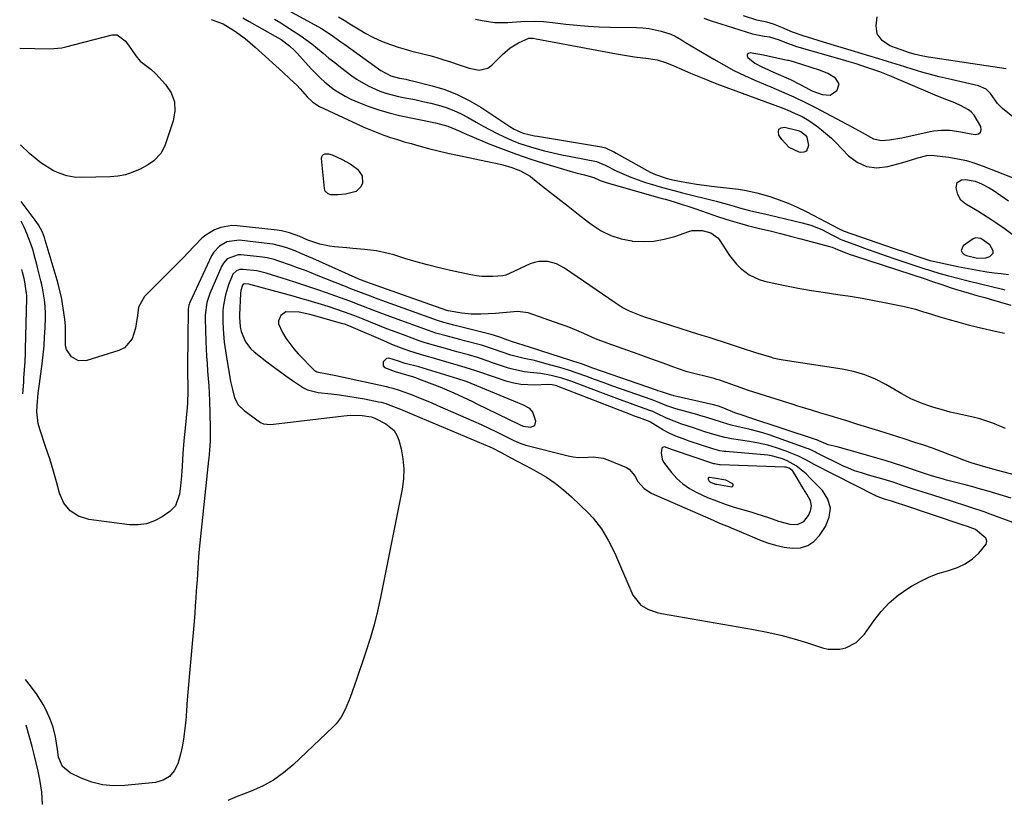
# Model space of a CAD drawing. Units: inches. Extents: x 1851991 to 1857398, y 421213 to 426499.
# Drawn here: x 1852005 to 1852355, y 424708 to 424986 of the extents above; entities that cross this region are included whole.
import ezdxf

# ---------------------------------------------------------------- set-up
doc = ezdxf.new("R2010")
doc.units = ezdxf.units.IN
doc.header["$MEASUREMENT"] = 0
doc.layers.add('1', color=7, linetype='Continuous')
doc.layers.add('7', color=7, linetype='Continuous')

msp = doc.modelspace()

# ---------------------------------------------------------------- linework, layer by layer
at = {"layer": '1', "color": 18}
for points in [[(1852094.8, 424992.23, 1658), (1852109.95, 424984, 1658), (1852112.76, 424982.37, 1658), (1852116.81, 424979.65, 1658), (1852119.47, 424977.77, 1658), (1852120.79, 424976.83, 1658), (1852133.62, 424967.62, 1658), (1852137.18, 424965.7, 1658), (1852140.24, 424964.93, 1658), (1852142.55, 424964.48, 1658), (1852143.7, 424964.22, 1658), (1852144.85, 424963.95, 1658), (1852151.86, 424962.18, 1658), (1852156.4, 424960.79, 1658), (1852160.82, 424959.1, 1658), (1852165.04, 424956.96, 1658), (1852169.13, 424954.53, 1658), (1852178.76, 424948.12, 1658), (1852179.5, 424947.65, 1658), (1852181.01, 424946.75, 1658), (1852184.21, 424945.33, 1658), (1852188.3, 424944.38, 1658), (1852189.3, 424944.2, 1658), (1852212.09, 424940.45, 1658), (1852213.47, 424940.12, 1658), (1852216.7, 424938.59, 1658), (1852217.33, 424938.25, 1658), (1852229.42, 424931.49, 1658), (1852231.24, 424930.58, 1658), (1852235.1, 424929.27, 1658), (1852236.81, 424928.87, 1658), (1852240.45, 424928.15, 1658), (1852243.13, 424927.65, 1658), (1852245.82, 424927.2, 1658), (1852248.52, 424926.81, 1658), (1852251.22, 424926.46, 1658), (1852260.78, 424925.36, 1658), (1852262.96, 424925.04, 1658), (1852267.25, 424924.14, 1658), (1852271.88, 424922.77, 1658), (1852275.21, 424921.65, 1658), (1852278.48, 424920.4, 1658), (1852281.69, 424918.98, 1658), (1852284.84, 424917.44, 1658), (1852296.56, 424911.31, 1658), (1852297.28, 424910.95, 1658), (1852297.65, 424910.78, 1658), (1852297.84, 424910.71, 1658), (1852298.03, 424910.64, 1658), (1852316.16, 424904.37, 1658), (1852320.18, 424902.99, 1658), (1852324.22, 424901.63, 1658), (1852328.83, 424900.11, 1658), (1852329.99, 424899.83, 1658), (1852336.05, 424898.48, 1658), (1852338.63, 424897.93, 1658), (1852341.21, 424897.41, 1658), (1852343.81, 424896.94, 1658), (1852346.41, 424896.49, 1658), (1852349.05, 424896.08, 1658), (1852351.62, 424895.71, 1658), (1852354.2, 424895.38, 1658), (1852356.79, 424895.07, 1658)], [(1852095.81, 424985.84, 1660), (1852098.05, 424984.5, 1660), (1852100.26, 424983.13, 1660), (1852102.63, 424981.64, 1660), (1852104.83, 424980.18, 1660), (1852106.98, 424978.67, 1660), (1852109.06, 424977.07, 1660), (1852111.1, 424975.4, 1660), (1852113.11, 424973.71, 1660), (1852115.15, 424972.04, 1660), (1852117.22, 424970.4, 1660), (1852119.3, 424968.79, 1660), (1852123.3, 424965.76, 1660), (1852125.17, 424964.44, 1660), (1852129.1, 424962.12, 1660), (1852133.29, 424960.27, 1660), (1852135.44, 424959.52, 1660), (1852139.88, 424958.41, 1660), (1852142.92, 424957.82, 1660), (1852145.75, 424957.25, 1660), (1852148.56, 424956.63, 1660), (1852151.37, 424955.96, 1660), (1852154.16, 424955.24, 1660), (1852156.91, 424954.39, 1660), (1852159.59, 424953.39, 1660), (1852162.19, 424952.19, 1660), (1852164.73, 424950.84, 1660), (1852167.53, 424949.21, 1660), (1852169.98, 424947.83, 1660), (1852172.45, 424946.49, 1660), (1852174.95, 424945.21, 1660), (1852177.47, 424943.97, 1660), (1852180.04, 424942.83, 1660), (1852182.63, 424941.78, 1660), (1852185.29, 424940.88, 1660), (1852187.98, 424940.08, 1660), (1852191.81, 424939.07, 1660), (1852194.91, 424938.31, 1660), (1852198.03, 424937.62, 1660), (1852201.16, 424936.97, 1660), (1852210.26, 424935.19, 1660), (1852213.41, 424933.94, 1660), (1852217.54, 424931.86, 1660), (1852220.01, 424930.7, 1660), (1852222.52, 424929.63, 1660), (1852225.07, 424928.68, 1660), (1852227.67, 424927.83, 1660), (1852230.23, 424927.05, 1660), (1852232.88, 424926.28, 1660), (1852235.54, 424925.53, 1660), (1852238.21, 424924.81, 1660), (1852240.88, 424924.12, 1660), (1852252.84, 424921.12, 1660), (1852254.13, 424920.78, 1660), (1852256.71, 424920.08, 1660), (1852259.19, 424919.36, 1660), (1852261.95, 424918.56, 1660), (1852264.74, 424917.84, 1660), (1852271.59, 424916.31, 1660), (1852274.54, 424915.62, 1660), (1852277.49, 424914.92, 1660), (1852280.43, 424914.17, 1660), (1852283.37, 424913.41, 1660), (1852286.47, 424912.57, 1660), (1852290.46, 424911.09, 1660), (1852294.22, 424909.07, 1660), (1852295.84, 424908.18, 1660), (1852296.95, 424907.66, 1660), (1852297.52, 424907.43, 1660), (1852303.13, 424905.33, 1660), (1852306.51, 424904.08, 1660), (1852309.91, 424902.86, 1660), (1852313.32, 424901.68, 1660), (1852316.74, 424900.53, 1660), (1852327.33, 424897.02, 1660), (1852328, 424896.8, 1660), (1852329.34, 424896.38, 1660), (1852332.04, 424895.58, 1660), (1852335.06, 424894.77, 1660), (1852338.77, 424893.8, 1660), (1852342.48, 424892.86, 1660), (1852354.6, 424889.83, 1660), (1852355.51, 424889.61, 1660)], [(1852118.62, 424986.74, 1656), (1852120.58, 424985.49, 1656), (1852121.56, 424984.87, 1656), (1852122.05, 424984.56, 1656), (1852126.12, 424982.03, 1656), (1852128.29, 424980.77, 1656), (1852130.5, 424979.58, 1656), (1852132.77, 424978.52, 1656), (1852135.09, 424977.54, 1656), (1852137.44, 424976.67, 1656), (1852139.82, 424975.86, 1656), (1852142.23, 424975.15, 1656), (1852144.66, 424974.51, 1656), (1852148.61, 424973.54, 1656), (1852151.09, 424972.9, 1656), (1852153.55, 424972.21, 1656), (1852156, 424971.44, 1656), (1852158.42, 424970.63, 1656), (1852161.5, 424969.57, 1656), (1852165.05, 424968.43, 1656), (1852168.54, 424967.69, 1656), (1852171.65, 424968.49, 1656), (1852173.05, 424969.49, 1656), (1852176.89, 424973.33, 1656), (1852179.55, 424975.61, 1656), (1852182.53, 424977.45, 1656), (1852186.22, 424979.04, 1656), (1852187.8, 424979.06, 1656), (1852188.85, 424978.91, 1656), (1852217.36, 424973.51, 1656), (1852219.5, 424973.13, 1656), (1852223.8, 424972.49, 1656), (1852228.73, 424971.92, 1656), (1852231.81, 424971.43, 1656), (1852234.77, 424970.5, 1656), (1852237.59, 424969.32, 1656), (1852239.64, 424968.46, 1656), (1852243.74, 424966.71, 1656), (1852247.82, 424964.96, 1656), (1852251.95, 424963.3, 1656), (1852254.03, 424962.51, 1656), (1852275.95, 424954.4, 1656), (1852278.06, 424953.58, 1656)], [(1852167.34, 424985.9, 1654), (1852169.6, 424985.36, 1654), (1852174.13, 424984.65, 1654), (1852178.72, 424984.64, 1654), (1852183.39, 424984.99, 1654), (1852188.2, 424985.1, 1654), (1852191.4, 424984.97, 1654), (1852194.6, 424984.67, 1654), (1852199.34, 424984.08, 1654), (1852203.31, 424983.66, 1654), (1852207.29, 424983.33, 1654), (1852211.28, 424983.13, 1654), (1852215.27, 424983.03, 1654), (1852224.54, 424982.94, 1654), (1852226.77, 424982.82, 1654), (1852228.97, 424982.58, 1654), (1852233.3, 424981.57, 1654), (1852236.75, 424980.47, 1654), (1852238.28, 424979.77, 1654), (1852240.46, 424978.47, 1654), (1852241.92, 424977.6, 1654), (1852251.97, 424971.61, 1654), (1852255.54, 424969.57, 1654), (1852259.16, 424967.64, 1654), (1852262.86, 424965.86, 1654), (1852266.6, 424964.18, 1654), (1852270.47, 424962.54, 1654), (1852272.32, 424961.75, 1654), (1852276.02, 424960.15, 1654), (1852280.41, 424958.21, 1654), (1852284.85, 424956.1, 1654), (1852288.13, 424954.42, 1654), (1852299.26, 424948.54, 1654), (1852301.08, 424947.56, 1654), (1852304.7, 424945.55, 1654), (1852308.82, 424943.31, 1654), (1852311.56, 424942.73, 1654), (1852314.45, 424942.94, 1654), (1852318.8, 424943.71, 1654), (1852328.94, 424945.88, 1654), (1852330.25, 424946.12, 1654), (1852332.9, 424946.4, 1654), (1852335.91, 424946.4, 1654), (1852339.83, 424945.75, 1654), (1852342.77, 424945.18, 1654), (1852344.91, 424944.82, 1654), (1852346.06, 424945.1, 1654), (1852346.84, 424945.64, 1654), (1852347.06, 424946.55, 1654), (1852346.91, 424947.72, 1654), (1852344.52, 424951.73, 1654), (1852343.49, 424952.96, 1654), (1852342.51, 424953.67, 1654), (1852339.94, 424955.06, 1654), (1852337.68, 424956.1, 1654), (1852333.95, 424957.53, 1654), (1852330.7, 424958.83, 1654), (1852329.08, 424959.51, 1654), (1852314.58, 424965.74, 1654), (1852311.05, 424967.13, 1654), (1852307.44, 424968.36, 1654), (1852305.03, 424969.15, 1654), (1852302.6, 424969.92, 1654), (1852300.17, 424970.66, 1654), (1852297.74, 424971.38, 1654), (1852281.51, 424976.05, 1654), (1852277.37, 424977.58, 1654), (1852275.33, 424978.43, 1654), (1852271.95, 424979.4, 1654)], [(1852271.95, 424979.4, 1654), (1852269.92, 424979.7, 1654), (1852266.89, 424980.25, 1654), (1852265.9, 424980.53, 1654), (1852254.58, 424984.08, 1654), (1852251.58, 424985.06, 1654), (1852248.6, 424986.08, 1654)], [(1852361.92, 424948.15, 1656), (1852354.67, 424954.11, 1656), (1852352.86, 424955.86, 1656), (1852350.4, 424959.37, 1656), (1852348.78, 424960.91, 1656), (1852346.04, 424962.12, 1656), (1852335.26, 424964.59, 1656), (1852332.15, 424965.34, 1656), (1852329.06, 424966.15, 1656), (1852325.98, 424967.02, 1656), (1852322.92, 424967.95, 1656), (1852319.87, 424968.91, 1656), (1852316.81, 424969.86, 1656), (1852313.75, 424970.79, 1656), (1852310.69, 424971.72, 1656), (1852294.85, 424976.49, 1656), (1852292.18, 424977.3, 1656), (1852289.5, 424978.13, 1656), (1852286.83, 424978.97, 1656), (1852284.16, 424979.83, 1656), (1852279.93, 424981.22, 1656), (1852276.15, 424982.84, 1656), (1852273.23, 424984.07, 1656), (1852270.91, 424984.81, 1656), (1852267.26, 424985.55, 1656), (1852262.56, 424987.04, 1656)], [(1852355.97, 424968.18, 1658), (1852328.38, 424972.29, 1658), (1852326.31, 424972.64, 1658), (1852323.24, 424973.36, 1658), (1852321.23, 424973.97, 1658), (1852320.24, 424974.32, 1658), (1852314.54, 424976.41, 1658), (1852311.87, 424978.32, 1658), (1852310.1, 424980.61, 1658), (1852309.67, 424983.48, 1658), (1852310.12, 424986.72, 1658)], [(1852269.64, 424973.09, 1652), (1852264.92, 424973.87, 1652), (1852264.3, 424973.66, 1652), (1852263.91, 424973.34, 1652), (1852263.9, 424972.84, 1652), (1852264.13, 424972.22, 1652), (1852266.55, 424970.23, 1652), (1852269.31, 424968.79, 1652), (1852271.21, 424967.94, 1652), (1852272.16, 424967.51, 1652), (1852277.6, 424965.1, 1652), (1852279.22, 424964.36, 1652), (1852282.42, 424962.79, 1652), (1852286.28, 424960.74, 1652), (1852287.15, 424960.31, 1652), (1852290.47, 424959.01, 1652), (1852293.36, 424958.87, 1652), (1852295.78, 424960.46, 1652), (1852295.9, 424960.61, 1652), (1852296.53, 424962.9, 1652), (1852295.27, 424964.92, 1652), (1852292.54, 424966.53, 1652), (1852291.09, 424967.16, 1652), (1852289.59, 424967.7, 1652), (1852280.66, 424970.51, 1652), (1852279.45, 424970.87, 1652), (1852278.53, 424971.11, 1652), (1852278.23, 424971.18, 1652), (1852270.16, 424972.97, 1652), (1852269.64, 424973.09, 1652)], [(1852278.06, 424953.58, 1656), (1852280.95, 424952.35, 1656), (1852283.47, 424951.19, 1656), (1852285.84, 424949.78, 1656), (1852288.48, 424947.93, 1656), (1852290.31, 424946.55, 1656), (1852293.79, 424943.56, 1656), (1852295.42, 424941.95, 1656), (1852299.87, 424937.3, 1656), (1852302.98, 424934.98, 1656), (1852306.31, 424933.44, 1656), (1852309.95, 424933.05, 1656), (1852313.81, 424933.43, 1656), (1852319.25, 424934.93, 1656), (1852321.92, 424935.7, 1656), (1852324.57, 424936.54, 1656), (1852327.73, 424937.44, 1656), (1852329.28, 424937.51, 1656), (1852330.31, 424937.43, 1656), (1852335.58, 424936.76, 1656), (1852338.7, 424936.25, 1656), (1852341.78, 424935.58, 1656), (1852344.81, 424934.69, 1656), (1852347.79, 424933.64, 1656), (1852362.32, 424927.91, 1656)], [(1852351.26, 424902.71, 1656), (1852351.26, 424903.49, 1656), (1852350.1, 424905.57, 1656), (1852346.92, 424907.92, 1656), (1852345.04, 424908.07, 1656), (1852344.16, 424907.79, 1656), (1852340.63, 424905.24, 1656), (1852339.97, 424903.63, 1656), (1852340.32, 424902.91, 1656), (1852341.02, 424902.24, 1656), (1852341.88, 424901.87, 1656), (1852345.79, 424900.84, 1656), (1852348.76, 424901.05, 1656), (1852350.12, 424901.49, 1656), (1852351.26, 424902.71, 1656)], [(1852357.73, 424815.58, 1660), (1852355.02, 424816.41, 1660), (1852352.3, 424817.23, 1660), (1852349.58, 424818.03, 1660), (1852346.85, 424818.8, 1660), (1852344.11, 424819.55, 1660), (1852341.36, 424820.27, 1660), (1852334.67, 424822, 1660), (1852333.6, 424822.28, 1660), (1852329.34, 424823.5, 1660), (1852327.22, 424824.17, 1660), (1852326.17, 424824.52, 1660), (1852319.54, 424826.77, 1660), (1852316.25, 424827.86, 1660), (1852312.95, 424828.92, 1660), (1852309.64, 424829.92, 1660), (1852306.31, 424830.89, 1660), (1852303.47, 424831.69, 1660), (1852299.64, 424832.74, 1660), (1852295.8, 424833.75, 1660), (1852292.71, 424834.57, 1660), (1852289.31, 424835.94, 1660), (1852288.61, 424836.24, 1660), (1852288.51, 424836.27, 1660), (1852264.49, 424844.25, 1660), (1852262.83, 424844.8, 1660), (1852259.51, 424845.91, 1660), (1852255.51, 424847.54, 1660), (1852253.72, 424848.22, 1660), (1852251.88, 424848.75, 1660), (1852237.83, 424851.94, 1660), (1852237.53, 424852.01, 1660), (1852236.95, 424852.16, 1660), (1852233.02, 424853.44, 1660), (1852232.13, 424853.74, 1660), (1852231.68, 424853.9, 1660), (1852208.96, 424861.83, 1660), (1852204.91, 424863.26, 1660), (1852201.85, 424864.3, 1660), (1852200.83, 424864.64, 1660), (1852183.86, 424870.13, 1660), (1852183.1, 424870.36, 1660), (1852180.14, 424871.22, 1660), (1852178.72, 424871.72, 1660), (1852175.59, 424872.86, 1660), (1852172.83, 424873.72, 1660), (1852171.44, 424874.09, 1660), (1852161.52, 424876.6, 1660), (1852159.57, 424877.09, 1660), (1852156.01, 424878.01, 1660), (1852153.8, 424878.7, 1660), (1852134.02, 424885.83, 1660), (1852132.64, 424886.33, 1660), (1852129.9, 424887.34, 1660), (1852125.8, 424888.89, 1660), (1852122.93, 424890.01, 1660), (1852121.03, 424890.77, 1660), (1852120.08, 424891.15, 1660), (1852111.35, 424894.66, 1660), (1852108.9, 424895.62, 1660), (1852106.44, 424896.57, 1660), (1852103.97, 424897.48, 1660), (1852101.5, 424898.38, 1660), (1852097.32, 424899.85, 1660), (1852095.72, 424900.36, 1660), (1852093.28, 424900.98, 1660), (1852091.62, 424901.23, 1660), (1852083.96, 424902.08, 1660), (1852082.9, 424902.09, 1660), (1852079.04, 424900.61, 1660), (1852077.66, 424899.06, 1660), (1852077.14, 424898.13, 1660), (1852072.83, 424888.28, 1660), (1852071.77, 424885.07, 1660), (1852071.23, 424880.6, 1660), (1852071.23, 424879.47, 1660), (1852071.45, 424871.3, 1660), (1852071.55, 424868.66, 1660), (1852071.68, 424866.02, 1660), (1852071.86, 424863.38, 1660), (1852072.07, 424860.75, 1660), (1852072.29, 424858.11, 1660), (1852072.48, 424855.48, 1660), (1852072.61, 424852.84, 1660), (1852072.72, 424850.2, 1660), (1852073.01, 424840.75, 1660), (1852072.94, 424835.82, 1660), (1852072.71, 424832.65, 1660), (1852072.43, 424829.79, 1660), (1852072.36, 424829.08, 1660), (1852069.75, 424804.14, 1660), (1852069.52, 424801.89, 1660), (1852069.1, 424797.41, 1660), (1852068.87, 424794.75, 1660), (1852068.56, 424790.67, 1660), (1852068.28, 424786.58, 1660), (1852068.04, 424782.65, 1660), (1852067.85, 424779.97, 1660), (1852067.66, 424777.3, 1660), (1852067.45, 424774.63, 1660), (1852067.1, 424770.27, 1660), (1852066.89, 424767.72, 1660), (1852066.67, 424765.17, 1660), (1852066.44, 424762.63, 1660), (1852066.18, 424759.9, 1660), (1852065.93, 424757.27, 1660), (1852065.7, 424754.63, 1660), (1852065.47, 424751.99, 1660), (1852065.26, 424749.36, 1660), (1852064.72, 424742.4, 1660), (1852064.66, 424741.68, 1660), (1852064.56, 424740.24, 1660), (1852064.4, 424738.07, 1660), (1852064.26, 424736.63, 1660), (1852063.83, 424732.61, 1660), (1852063.46, 424729.89, 1660), (1852063, 424727.19, 1660), (1852062.4, 424724.52, 1660), (1852061.49, 424721.13, 1660), (1852060.2, 424718.62, 1660), (1852058.51, 424716.59, 1660), (1852056.21, 424715.29, 1660), (1852053.51, 424714.47, 1660), (1852042.65, 424713.35, 1660), (1852038.63, 424713.27, 1660), (1852034.68, 424713.62, 1660), (1852030.84, 424714.62, 1660), (1852027.08, 424716.05, 1660), (1852023.2, 424717.92, 1660), (1852020.46, 424720.18, 1660), (1852019.09, 424723.46, 1660), (1852018.68, 424726.18, 1660), (1852018.02, 424730.75, 1660), (1852017.15, 424734.09, 1660), (1852016.1, 424736.98, 1660), (1852014.62, 424740.24, 1660), (1852013.57, 424742.19, 1660), (1852011.46, 424745.61, 1660), (1852009.1, 424748.85, 1660), (1852007.37, 424751.06, 1660)], [(1852006.41, 424852.63, 1660), (1852006.67, 424856.75, 1660), (1852006.77, 424858.23, 1660), (1852006.96, 424861.19, 1660), (1852007.14, 424864.15, 1660), (1852007.28, 424867.11, 1660), (1852007.33, 424868.59, 1660), (1852007.81, 424886.53, 1660), (1852007.79, 424887.58, 1660), (1852007.7, 424888.37, 1660), (1852007.07, 424892.45, 1660), (1852006.86, 424893.63, 1660), (1852006.27, 424895.95, 1660), (1852005.99, 424896.91, 1660)], [(1852361.9, 424805.63, 1658), (1852350.26, 424809.9, 1658), (1852348.1, 424810.67, 1658), (1852343.77, 424812.16, 1658), (1852341.59, 424812.87, 1658), (1852337.22, 424814.25, 1658), (1852332.85, 424815.64, 1658), (1852327.6, 424817.31, 1658), (1852322.97, 424818.8, 1658), (1852318.36, 424820.32, 1658), (1852315.72, 424821.19, 1658), (1852311.75, 424822.41, 1658), (1852307.02, 424823.77, 1658), (1852304.51, 424824.52, 1658), (1852302.01, 424825.33, 1658), (1852299.59, 424826.31, 1658), (1852298.4, 424826.86, 1658), (1852288.51, 424831.73, 1658), (1852288.1, 424831.93, 1658), (1852286.48, 424832.74, 1658), (1852285.65, 424833.09, 1658), (1852285.22, 424833.25, 1658), (1852271.64, 424838.02, 1658), (1852269.43, 424838.75, 1658), (1852264.96, 424840.01, 1658), (1852260.2, 424841.08, 1658), (1852258.15, 424841.57, 1658), (1852255.11, 424842.43, 1658), (1852251.42, 424843.62, 1658), (1852248.73, 424844.47, 1658), (1852247.38, 424844.87, 1658), (1852246.02, 424845.25, 1658), (1852238.52, 424847.32, 1658), (1852235.28, 424848.41, 1658), (1852232.49, 424849.54, 1658), (1852230.05, 424850.47, 1658), (1852218.84, 424854.45, 1658), (1852215.76, 424855.54, 1658), (1852212.68, 424856.65, 1658), (1852209.6, 424857.76, 1658), (1852206.53, 424858.88, 1658), (1852203.45, 424859.97, 1658), (1852200.35, 424861.01, 1658), (1852197.23, 424861.97, 1658), (1852194.09, 424862.88, 1658), (1852189.45, 424864.16, 1658), (1852188.25, 424864.47, 1658), (1852184.6, 424865.24, 1658), (1852179.79, 424866.44, 1658), (1852176.79, 424867.44, 1658), (1852173.63, 424868.57, 1658), (1852169.36, 424869.93, 1658), (1852163.34, 424871.52, 1658), (1852161.73, 424871.95, 1658), (1852156.9, 424873.23, 1658), (1852153.15, 424874.26, 1658), (1852150.54, 424875.11, 1658), (1852138.17, 424879.64, 1658), (1852135.84, 424880.5, 1658), (1852131.19, 424882.26, 1658), (1852127.51, 424883.7, 1658), (1852125.88, 424884.33, 1658), (1852122.6, 424885.57, 1658), (1852119.32, 424886.77, 1658), (1852116.03, 424887.96, 1658), (1852111.97, 424889.39, 1658), (1852109.11, 424890.38, 1658), (1852106.24, 424891.34, 1658), (1852103.36, 424892.28, 1658), (1852100.48, 424893.19, 1658), (1852092.9, 424895.54, 1658), (1852091.95, 424895.82, 1658), (1852089.56, 424896.36, 1658), (1852084.67, 424896.91, 1658), (1852083.46, 424896.85, 1658), (1852082.33, 424896.42, 1658), (1852081.06, 424895.16, 1658), (1852079.5, 424891.37, 1658), (1852078.36, 424887.8, 1658), (1852077.68, 424884.12, 1658), (1852077.52, 424882.25, 1658), (1852077.42, 424878.49, 1658), (1852077.55, 424875.68, 1658), (1852077.97, 424871, 1658), (1852078.64, 424866.35, 1658), (1852080.23, 424857.08, 1658), (1852080.84, 424854.15, 1658), (1852081.64, 424851.27, 1658), (1852082.94, 424848.7, 1658), (1852084.99, 424846.68, 1658), (1852090.91, 424842.46, 1658), (1852091.95, 424841.93, 1658), (1852094.31, 424841.76, 1658), (1852095.51, 424841.86, 1658), (1852120.49, 424844.87, 1658), (1852122.88, 424845.06, 1658), (1852127, 424844.97, 1658), (1852130.19, 424844.5, 1658), (1852131.54, 424844.04, 1658), (1852135.45, 424842.04, 1658), (1852138.38, 424839.6, 1658), (1852139.35, 424837.98, 1658), (1852140.07, 424836.17, 1658), (1852140.85, 424833.05, 1658), (1852141.5, 424829.5, 1658), (1852141.82, 424825.94, 1658), (1852141.67, 424822.38, 1658), (1852141.2, 424818.8, 1658), (1852133.49, 424780.21, 1658), (1852132.42, 424775.33, 1658), (1852131.21, 424770.48, 1658), (1852129.82, 424765.69, 1658), (1852128.31, 424760.93, 1658), (1852126.73, 424756.3, 1658), (1852125.9, 424753.88, 1658), (1852125.07, 424751.46, 1658), (1852124.24, 424749.03, 1658), (1852122.72, 424744.67, 1658), (1852120.98, 424740.43, 1658), (1852119.55, 424737.74, 1658), (1852117.74, 424735.32, 1658), (1852116.69, 424734.22, 1658), (1852102.44, 424720.74, 1658), (1852099.05, 424717.89, 1658), (1852095.46, 424715.33, 1658), (1852091.6, 424713.22, 1658), (1852087.56, 424711.4, 1658), (1852082.59, 424709.52, 1658), (1852079.23, 424708.12, 1658)], [(1852317.61, 424813.7, 1656), (1852315.19, 424814.5, 1656), (1852312.74, 424815.23, 1656), (1852311, 424815.77, 1656), (1852310.14, 424816.1, 1656), (1852309.73, 424816.29, 1656), (1852309.32, 424816.48, 1656), (1852287.69, 424827.5, 1656), (1852284.93, 424829.05, 1656), (1852282.12, 424830.46, 1656), (1852277.42, 424832.34, 1656), (1852274.3, 424833.46, 1656), (1852271.15, 424834.43, 1656), (1852267.93, 424835.17, 1656), (1852264.67, 424835.76, 1656), (1852258.28, 424836.68, 1656), (1852255.92, 424837.11, 1656), (1852252.81, 424837.92, 1656), (1852248.87, 424839.2, 1656), (1852244.74, 424840.56, 1656), (1852240.62, 424841.92, 1656), (1852237.85, 424842.88, 1656), (1852235.24, 424843.96, 1656), (1852231.77, 424845.65, 1656), (1852230.34, 424846.32, 1656), (1852229.61, 424846.62, 1656), (1852229.24, 424846.75, 1656), (1852224.25, 424848.55, 1656), (1852221.39, 424849.58, 1656), (1852218.53, 424850.63, 1656), (1852215.67, 424851.69, 1656), (1852212.82, 424852.76, 1656), (1852201.56, 424857.02, 1656), (1852199.75, 424857.65, 1656), (1852197.94, 424858.23, 1656), (1852194.24, 424859.17, 1656), (1852190.48, 424859.85, 1656), (1852186.68, 424860.26, 1656), (1852184.69, 424860.49, 1656), (1852180.9, 424861.25, 1656), (1852179.04, 424861.79, 1656), (1852173.32, 424863.7, 1656), (1852171.81, 424864.22, 1656), (1852168.05, 424865.54, 1656), (1852164.74, 424866.46, 1656), (1852160.66, 424867.59, 1656), (1852156.59, 424868.73, 1656), (1852152.41, 424869.9, 1656), (1852149.45, 424870.76, 1656), (1852147.99, 424871.24, 1656), (1852147.26, 424871.5, 1656), (1852142.25, 424873.35, 1656), (1852139.03, 424874.56, 1656), (1852135.81, 424875.79, 1656), (1852132.61, 424877.05, 1656), (1852129.41, 424878.33, 1656), (1852127.35, 424879.17, 1656), (1852125.02, 424880.09, 1656), (1852122.67, 424880.98, 1656), (1852120.32, 424881.83, 1656), (1852117.95, 424882.65, 1656), (1852114.95, 424883.64, 1656), (1852111.41, 424884.76, 1656), (1852107.85, 424885.82, 1656), (1852106.06, 424886.34, 1656), (1852102.48, 424887.33, 1656), (1852087.58, 424891.39, 1656), (1852087.46, 424891.43, 1656), (1852087.2, 424891.49, 1656), (1852086.68, 424891.6, 1656), (1852085.05, 424891.73, 1656), (1852084.75, 424891.61, 1656), (1852084.42, 424891.27, 1656), (1852083.85, 424889.35, 1656), (1852083.74, 424888.28, 1656), (1852083.43, 424880.72, 1656), (1852083.41, 424879.87, 1656), (1852083.61, 424876.45, 1656), (1852083.99, 424874.8, 1656), (1852085.53, 424871.16, 1656), (1852087.4, 424868.66, 1656), (1852088.57, 424867.59, 1656), (1852093.11, 424864.07, 1656), (1852095.34, 424862.37, 1656), (1852097.59, 424860.69, 1656), (1852099.87, 424859.05, 1656), (1852102.17, 424857.44, 1656), (1852106.16, 424854.75, 1656), (1852107.57, 424854.05, 1656), (1852111.41, 424853.1, 1656), (1852115.92, 424852.61, 1656), (1852118.91, 424852.25, 1656), (1852121.88, 424851.84, 1656), (1852124.85, 424851.35, 1656), (1852127.8, 424850.82, 1656), (1852132.84, 424849.84, 1656), (1852133.7, 424849.66, 1656), (1852135.4, 424849.19, 1656), (1852136.23, 424848.9, 1656), (1852140.58, 424847.21, 1656), (1852143.15, 424846.15, 1656), (1852172.33, 424833.81, 1656), (1852173.16, 424833.45, 1656), (1852176.37, 424831.83, 1656), (1852179.86, 424829.95, 1656), (1852182.55, 424828.49, 1656), (1852183.89, 424827.77, 1656), (1852185.24, 424827.04, 1656), (1852189.25, 424824.9, 1656), (1852192.5, 424822.97, 1656), (1852195.64, 424820.88, 1656), (1852198.59, 424818.54, 1656), (1852201.43, 424816.04, 1656), (1852207.44, 424810.26, 1656), (1852209.13, 424808.49, 1656), (1852212.12, 424804.65, 1656), (1852214.59, 424800.42, 1656), (1852216.78, 424796.03, 1656), (1852217.78, 424793.79, 1656), (1852223.23, 424781.13, 1656), (1852226.06, 424777.51, 1656), (1852228.8, 424775.93, 1656), (1852231.81, 424774.89, 1656), (1852233.38, 424774.54, 1656), (1852266.14, 424768.89, 1656), (1852271, 424767.94, 1656), (1852275.83, 424766.84, 1656), (1852280.61, 424765.53, 1656), (1852285.35, 424764.08, 1656), (1852290.64, 424762.32, 1656), (1852292.71, 424761.85, 1656), (1852296.84, 424761.84, 1656), (1852298.91, 424762.3, 1656), (1852302.63, 424764.22, 1656), (1852305.56, 424767.22, 1656), (1852308.9, 424772, 1656), (1852311.52, 424775.3, 1656), (1852314.38, 424778.36, 1656), (1852317.58, 424781.04, 1656), (1852321.01, 424783.49, 1656), (1852322.28, 424784.28, 1656), (1852325.32, 424785.99, 1656), (1852328.45, 424787.51, 1656), (1852331.7, 424788.73, 1656), (1852335.04, 424789.76, 1656), (1852338.67, 424790.96, 1656), (1852341.41, 424792.25, 1656), (1852343.91, 424793.97, 1656), (1852346.25, 424795.97, 1656), (1852348.88, 424799.16, 1656), (1852349.09, 424800.3, 1656), (1852348.69, 424801.39, 1656), (1852345.05, 424804.37, 1656), (1852342.16, 424805.5, 1656), (1852340.69, 424806, 1656), (1852319.15, 424813.19, 1656), (1852317.61, 424813.7, 1656)], [(1852281.29, 424827.03, 1654), (1852278.12, 424828.81, 1654), (1852276.48, 424829.54, 1654), (1852273.04, 424830.54, 1654), (1852271.25, 424830.8, 1654), (1852256.32, 424832.1, 1654), (1852255.77, 424832.16, 1654), (1852254.14, 424832.42, 1654), (1852252.54, 424832.82, 1654), (1852252.01, 424832.98, 1654), (1852243.24, 424835.87, 1654), (1852242.03, 424836.28, 1654), (1852238.45, 424837.62, 1654), (1852236.13, 424838.66, 1654), (1852233.9, 424839.88, 1654), (1852229.45, 424842.54, 1654), (1852229.2, 424842.68, 1654), (1852228.81, 424842.88, 1654), (1852228.42, 424843.04, 1654), (1852225.53, 424844.09, 1654), (1852223.43, 424844.88, 1654), (1852222.38, 424845.28, 1654), (1852196.68, 424855.25, 1654), (1852196.14, 424855.44, 1654), (1852194.48, 424855.82, 1654), (1852192.77, 424855.92, 1654), (1852188.33, 424855.72, 1654), (1852183.38, 424855.93, 1654), (1852180.96, 424856.41, 1654), (1852178.56, 424857.06, 1654), (1852168.8, 424860.33, 1654), (1852167.45, 424860.81, 1654), (1852163.66, 424862.02, 1654), (1852160, 424863.09, 1654), (1852158.78, 424863.45, 1654), (1852151.56, 424865.56, 1654), (1852150.61, 424865.84, 1654), (1852147.73, 424866.64, 1654), (1852143.93, 424867.84, 1654), (1852141.98, 424868.55, 1654), (1852138.18, 424870.01, 1654), (1852136.29, 424870.78, 1654), (1852134.41, 424871.57, 1654), (1852122.21, 424876.84, 1654), (1852120.68, 424877.41, 1654), (1852120.16, 424877.57, 1654), (1852109.66, 424880.54, 1654), (1852108.41, 424880.88, 1654), (1852104.59, 424881.69, 1654), (1852099.91, 424881.75, 1654), (1852098.07, 424880.48, 1654), (1852097.21, 424878.55, 1654), (1852097.28, 424877.52, 1654), (1852098.67, 424874.43, 1654), (1852099.86, 424872.39, 1654), (1852102.65, 424868.6, 1654), (1852104.24, 424866.85, 1654), (1852110.07, 424860.99, 1654), (1852110.26, 424860.82, 1654), (1852110.93, 424860.43, 1654), (1852114.53, 424859.79, 1654), (1852117.62, 424859.2, 1654), (1852135.61, 424855.21, 1654), (1852136.37, 424855.03, 1654), (1852137.88, 424854.65, 1654), (1852140.13, 424854, 1654), (1852144.73, 424852.28, 1654), (1852147.02, 424851.38, 1654), (1852151.56, 424849.52, 1654), (1852153.81, 424848.55, 1654), (1852163.84, 424844.17, 1654), (1852166.58, 424842.94, 1654), (1852169.32, 424841.69, 1654), (1852172.03, 424840.4, 1654), (1852174.74, 424839.09, 1654), (1852178.5, 424837.22, 1654), (1852180.95, 424836.03, 1654), (1852183.43, 424834.94, 1654), (1852185.16, 424834.4, 1654), (1852200.22, 424830.56, 1654), (1852201.99, 424830.21, 1654), (1852203.77, 424830, 1654), (1852207.37, 424830.14, 1654), (1852209.15, 424830.23, 1654), (1852212.64, 424829.77, 1654), (1852214.34, 424829.21, 1654), (1852220.92, 424826.43, 1654), (1852221.87, 424825.89, 1654), (1852223.92, 424823.48, 1654), (1852224.98, 424821.51, 1654), (1852227.07, 424819.1, 1654), (1852229.74, 424817.39, 1654), (1852251.8, 424807.68, 1654), (1852252.74, 424807.27, 1654), (1852254.62, 424806.49, 1654), (1852257.45, 424805.34, 1654), (1852258.39, 424804.95, 1654), (1852259.33, 424804.56, 1654), (1852268.21, 424800.76, 1654), (1852271.07, 424799.68, 1654), (1852273.98, 424798.8, 1654), (1852276.96, 424798.18, 1654), (1852279.99, 424797.75, 1654), (1852282.82, 424797.96, 1654), (1852285.4, 424798.69, 1654), (1852287.61, 424800.21, 1654), (1852289.57, 424802.26, 1654), (1852291.74, 424805.45, 1654), (1852293.06, 424808.79, 1654), (1852293.46, 424812.06, 1654), (1852292.5, 424815.2, 1654), (1852290.62, 424818.27, 1654), (1852286.41, 424822.59, 1654), (1852284.8, 424824.18, 1654), (1852281.29, 424827.03, 1654)], [(1852188.33, 424841.38, 1652), (1852188.69, 424842.97, 1652), (1852187.7, 424846.09, 1652), (1852186.58, 424847.42, 1652), (1852184.08, 424848.71, 1652), (1852182.33, 424849.47, 1652), (1852164.28, 424856.95, 1652), (1852163.98, 424857.07, 1652), (1852163.25, 424857.33, 1652), (1852161.39, 424857.91, 1652), (1852160.98, 424858.03, 1652), (1852148.65, 424861.82, 1652), (1852147.12, 424862.24, 1652), (1852142.26, 424863.39, 1652), (1852139.55, 424864.34, 1652), (1852136.49, 424865.3, 1652), (1852135.7, 424865.18, 1652), (1852134.48, 424864.06, 1652), (1852134.45, 424862.55, 1652), (1852134.89, 424862, 1652), (1852138.68, 424860.56, 1652), (1852142.7, 424859.42, 1652), (1852144.86, 424858.8, 1652), (1852145.93, 424858.43, 1652), (1852146.99, 424858.04, 1652), (1852154.56, 424855.09, 1652), (1852157.92, 424853.71, 1652), (1852159.58, 424852.99, 1652), (1852162.88, 424851.48, 1652), (1852166.16, 424849.93, 1652), (1852167.8, 424849.13, 1652), (1852182.67, 424841.86, 1652), (1852182.93, 424841.73, 1652), (1852184.25, 424841.17, 1652), (1852186.81, 424840.8, 1652), (1852188.33, 424841.38, 1652)], [(1852279.96, 424825.42, 1652), (1852278.65, 424826.24, 1652), (1852277.67, 424826.52, 1652), (1852277.15, 424826.58, 1652), (1852254.32, 424827.4, 1652), (1852254.02, 424827.42, 1652), (1852252.84, 424827.59, 1652), (1852252.26, 424827.74, 1652), (1852251.98, 424827.82, 1652), (1852237.65, 424832.63, 1652), (1852237.31, 424832.75, 1652), (1852234.52, 424833.75, 1652), (1852234.08, 424833.73, 1652), (1852233.72, 424833.59, 1652), (1852233.49, 424833.28, 1652), (1852233.3, 424831.65, 1652), (1852233.62, 424829.41, 1652), (1852234.09, 424828.38, 1652), (1852236.92, 424824.69, 1652), (1852238.9, 424822.55, 1652), (1852241.03, 424820.62, 1652), (1852243.41, 424819, 1652), (1852245.94, 424817.58, 1652), (1852249.79, 424815.84, 1652), (1852252.9, 424814.56, 1652), (1852256.06, 424813.43, 1652), (1852259.27, 424812.4, 1652), (1852265.17, 424810.65, 1652), (1852267.27, 424810, 1652), (1852271.45, 424808.63, 1652), (1852275, 424807.38, 1652), (1852279.08, 424806.34, 1652), (1852281.77, 424806.25, 1652), (1852283.97, 424807.28, 1652), (1852285.65, 424809.37, 1652), (1852286.4, 424811.1, 1652), (1852286.71, 424812.83, 1652), (1852286.37, 424814.56, 1652), (1852285.09, 424817.02, 1652), (1852283.28, 424819.77, 1652), (1852281.62, 424822.61, 1652), (1852279.96, 424825.42, 1652)], [(1852256.29, 424821.99, 1650), (1852252.08, 424822.64, 1650), (1852251.99, 424822.66, 1650), (1852250.48, 424822.93, 1650), (1852250.22, 424822.88, 1650), (1852250.03, 424822.76, 1650), (1852249.96, 424822.56, 1650), (1852249.96, 424822.29, 1650), (1852250.41, 424821.6, 1650), (1852251.07, 424821.13, 1650), (1852252.55, 424820.59, 1650), (1852253.03, 424820.49, 1650), (1852258.27, 424819.56, 1650), (1852258.69, 424819.71, 1650), (1852258.93, 424819.93, 1650), (1852258.91, 424820.26, 1650), (1852258.71, 424820.66, 1650), (1852256.29, 424821.99, 1650)], [(1852013.33, 424706.62, 1658), (1852013.16, 424711.03, 1658), (1852012.39, 424715.53, 1658), (1852011.8, 424718.5, 1658), (1852011.16, 424721.45, 1658), (1852010.43, 424724.39, 1658), (1852009.65, 424727.31, 1658), (1852007.52, 424734.85, 1658)]]:
    msp.add_polyline3d(points, dxfattribs=at)
at = {"layer": '7', "color": 18}
for points in [[(1852073.31, 424985.76, 1664), (1852077.64, 424984.17, 1664), (1852081.6, 424981.69, 1664), (1852085.38, 424978.95, 1664), (1852088.96, 424975.94, 1664), (1852096.35, 424969.25, 1664), (1852098.84, 424966.97, 1664), (1852101.32, 424964.68, 1664), (1852103.74, 424962.33, 1664), (1852104.9, 424961.11, 1664), (1852107.49, 424958.28, 1664), (1852109.51, 424956.32, 1664), (1852111.86, 424954.81, 1664), (1852125.32, 424948.49, 1664), (1852127.64, 424947.44, 1664), (1852129.97, 424946.45, 1664), (1852132.33, 424945.52, 1664), (1852134.71, 424944.64, 1664), (1852137.11, 424943.82, 1664), (1852139.52, 424943.03, 1664), (1852141.95, 424942.3, 1664), (1852144.39, 424941.59, 1664), (1852147.16, 424940.83, 1664), (1852150.58, 424939.92, 1664), (1852154.01, 424939.06, 1664), (1852157.45, 424938.26, 1664), (1852160.9, 424937.51, 1664), (1852173.25, 424934.95, 1664), (1852174.52, 424934.67, 1664), (1852177.05, 424934.02, 1664), (1852180.2, 424933.08, 1664), (1852183.23, 424931.89, 1664), (1852186.66, 424930.02, 1664), (1852187.71, 424929.25, 1664), (1852192.9, 424925.11, 1664), (1852196.53, 424922.23, 1664), (1852200.17, 424919.36, 1664), (1852203.82, 424916.52, 1664), (1852207.48, 424913.68, 1664), (1852208.71, 424912.73, 1664), (1852211.97, 424910.62, 1664), (1852215.39, 424908.89, 1664), (1852219.05, 424907.75, 1664), (1852222.86, 424906.99, 1664), (1852223, 424906.98, 1664), (1852226.84, 424906.8, 1664), (1852230.64, 424906.96, 1664), (1852234.38, 424907.63, 1664), (1852238.09, 424908.64, 1664), (1852243.11, 424910.37, 1664), (1852244.29, 424910.68, 1664), (1852247.88, 424910.74, 1664), (1852250.99, 424909.9, 1664), (1852253.44, 424908.14, 1664), (1852253.9, 424907.53, 1664), (1852257.57, 424901.85, 1664), (1852260.01, 424898.72, 1664), (1852261.44, 424897.34, 1664), (1852264.62, 424894.96, 1664), (1852268.18, 424893.3, 1664), (1852270.08, 424892.75, 1664), (1852274.37, 424891.79, 1664), (1852278.48, 424890.92, 1664), (1852282.61, 424890.11, 1664), (1852286.75, 424889.4, 1664), (1852290.91, 424888.75, 1664), (1852296.15, 424888, 1664), (1852300.45, 424887.35, 1664), (1852304.73, 424886.64, 1664), (1852309.01, 424885.86, 1664), (1852313.27, 424885.02, 1664), (1852319.83, 424883.67, 1664), (1852323.69, 424882.71, 1664), (1852326.55, 424881.85, 1664), (1852327.5, 424881.56, 1664), (1852332.32, 424880.06, 1664), (1852335.69, 424879.05, 1664), (1852339.07, 424878.09, 1664), (1852342.48, 424877.2, 1664), (1852345.89, 424876.36, 1664), (1852353.07, 424874.68, 1664), (1852355.38, 424874.16, 1664)], [(1852084.56, 424986.38, 1662), (1852086.82, 424985.06, 1662), (1852096.07, 424979.86, 1662), (1852098.17, 424978.58, 1662), (1852101.12, 424976.4, 1662), (1852102.92, 424974.75, 1662), (1852103.77, 424973.86, 1662), (1852108.89, 424968.2, 1662), (1852112.01, 424965, 1662), (1852113.67, 424963.5, 1662), (1852117.15, 424960.72, 1662), (1852120.94, 424958.42, 1662), (1852122.95, 424957.45, 1662), (1852125.83, 424956.22, 1662), (1852129.36, 424954.83, 1662), (1852132.93, 424953.58, 1662), (1852136.57, 424952.55, 1662), (1852140.26, 424951.66, 1662), (1852153.1, 424948.99, 1662), (1852157.45, 424947.87, 1662), (1852161.7, 424946.01, 1662), (1852163.98, 424944.99, 1662), (1852165.13, 424944.5, 1662), (1852172.42, 424941.46, 1662), (1852177.11, 424939.6, 1662), (1852181.84, 424937.83, 1662), (1852186.62, 424936.2, 1662), (1852191.43, 424934.68, 1662), (1852200.88, 424931.84, 1662), (1852203.47, 424931.1, 1662), (1852206.08, 424930.45, 1662), (1852208.93, 424929.72, 1662), (1852209.4, 424929.51, 1662), (1852211.6, 424928.54, 1662), (1852214.11, 424927.68, 1662), (1852233.67, 424922.14, 1662), (1852234.82, 424921.81, 1662), (1852238.29, 424920.78, 1662), (1852240.81, 424920.01, 1662), (1852242.41, 424919.5, 1662), (1852245.59, 424918.41, 1662), (1852251.63, 424916.28, 1662), (1852253.67, 424915.58, 1662), (1852257.78, 424914.27, 1662), (1852261.93, 424913.07, 1662), (1852264.02, 424912.51, 1662), (1852268.21, 424911.46, 1662), (1852272.05, 424910.55, 1662), (1852275.68, 424909.66, 1662), (1852279.31, 424908.76, 1662), (1852282.92, 424907.81, 1662), (1852286.53, 424906.84, 1662), (1852293.16, 424905.03, 1662), (1852294.02, 424904.75, 1662), (1852295.12, 424904.3, 1662), (1852297.1, 424903.51, 1662), (1852300.52, 424902.24, 1662), (1852301.67, 424901.85, 1662), (1852327.55, 424893.39, 1662), (1852329.08, 424892.87, 1662), (1852333.42, 424891.36, 1662), (1852336.42, 424890.37, 1662), (1852337.93, 424889.91, 1662), (1852342.79, 424888.47, 1662), (1852345.56, 424887.65, 1662), (1852348.33, 424886.84, 1662), (1852351.11, 424886.05, 1662), (1852353.88, 424885.26, 1662), (1852357.57, 424884.2, 1662)], [(1852005.25, 424975.54, 1666), (1852015.96, 424975.35, 1666), (1852017.38, 424975.37, 1666), (1852020.21, 424975.7, 1666), (1852021.6, 424976.01, 1666), (1852038.12, 424980.29, 1666), (1852039.87, 424980.3, 1666), (1852042.75, 424978.1, 1666), (1852043.92, 424976.58, 1666), (1852046.53, 424972.76, 1666), (1852048.06, 424970.95, 1666), (1852051.86, 424968.07, 1666), (1852053.59, 424966.42, 1666), (1852057.13, 424962.58, 1666), (1852059.05, 424959.62, 1666), (1852060.26, 424956.52, 1666), (1852060.41, 424953.19, 1666), (1852059.86, 424949.72, 1666), (1852056.98, 424941.19, 1666), (1852056.54, 424940.09, 1666), (1852055.37, 424938.06, 1666), (1852052.94, 424935.49, 1666), (1852050.98, 424934.17, 1666), (1852048.07, 424932.58, 1666), (1852045.52, 424931.42, 1666), (1852042.9, 424930.52, 1666), (1852040.17, 424930, 1666), (1852037.38, 424929.75, 1666), (1852027.2, 424929.58, 1666), (1852024.6, 424929.73, 1666), (1852022.06, 424930.15, 1666), (1852019.62, 424930.94, 1666), (1852017.23, 424931.99, 1666), (1852014.96, 424933.33, 1666), (1852012.77, 424934.79, 1666), (1852010.7, 424936.41, 1666), (1852008.72, 424938.15, 1666), (1852005.57, 424941.15, 1666)], [(1852282.9, 424945.86, 1658), (1852284.6, 424944.65, 1658), (1852285.08, 424943.86, 1658), (1852285.64, 424940.94, 1658), (1852284.95, 424938.93, 1658), (1852284.05, 424938.53, 1658), (1852282.88, 424938.43, 1658), (1852282.32, 424938.59, 1658), (1852278.82, 424940.27, 1658), (1852276.14, 424943.06, 1658), (1852275.14, 424944.56, 1658), (1852274.95, 424945.78, 1658), (1852275.16, 424946.72, 1658), (1852275.98, 424947.23, 1658), (1852277.19, 424947.47, 1658), (1852281.48, 424946.39, 1658), (1852281.97, 424946.25, 1658), (1852282.9, 424945.86, 1658)], [(1852127.01, 424930.15, 1666), (1852127.07, 424927.56, 1666), (1852126.48, 424926.19, 1666), (1852124.82, 424924.57, 1666), (1852121.05, 424923.6, 1666), (1852118.38, 424923.41, 1666), (1852115.89, 424923.43, 1666), (1852114.96, 424923.73, 1666), (1852113.89, 424924.69, 1666), (1852113.6, 424925.6, 1666), (1852112.58, 424936.36, 1666), (1852112.66, 424936.92, 1666), (1852112.87, 424937.39, 1666), (1852113.25, 424937.72, 1666), (1852113.77, 424937.96, 1666), (1852115.05, 424938.01, 1666), (1852116.29, 424937.65, 1666), (1852119.88, 424935.96, 1666), (1852122.71, 424934.4, 1666), (1852125.33, 424932.49, 1666), (1852127.01, 424930.15, 1666)], [(1852358.09, 424909.35, 1658), (1852355.21, 424911.44, 1658), (1852352.29, 424913.47, 1658), (1852350.8, 424914.45, 1658), (1852345.89, 424917.61, 1658), (1852341.57, 424920.03, 1658), (1852339.78, 424921.47, 1658), (1852338.76, 424923.53, 1658), (1852338.18, 424925.88, 1658), (1852338.51, 424927.74, 1658), (1852340.11, 424928.74, 1658), (1852341.49, 424928.85, 1658), (1852344.86, 424928.26, 1658), (1852347.11, 424927.34, 1658), (1852349.92, 424925.87, 1658), (1852351.26, 424925.02, 1658), (1852356.76, 424921.29, 1658)], [(1852355.75, 424840.37, 1664), (1852351.25, 424842.26, 1664), (1852346.61, 424843.78, 1664), (1852344.24, 424844.37, 1664), (1852337.69, 424845.81, 1664), (1852336.07, 424846.19, 1664), (1852332.84, 424847.05, 1664), (1852330.23, 424847.85, 1664), (1852328.07, 424848.56, 1664), (1852325.52, 424849.43, 1664), (1852322.1, 424850.85, 1664), (1852319.64, 424852.14, 1664), (1852318.84, 424852.6, 1664), (1852313.19, 424855.93, 1664), (1852309.48, 424857.84, 1664), (1852305.67, 424859.44, 1664), (1852301.7, 424860.6, 1664), (1852297.63, 424861.46, 1664), (1852276.65, 424864.63, 1664), (1852274.6, 424864.99, 1664), (1852273.07, 424865.36, 1664), (1852272.57, 424865.51, 1664), (1852266.98, 424867.27, 1664), (1852266.24, 424867.5, 1664), (1852264.77, 424867.99, 1664), (1852264.03, 424868.23, 1664), (1852254.69, 424871.26, 1664), (1852253.6, 424871.61, 1664), (1852250.3, 424872.62, 1664), (1852247.86, 424873.34, 1664), (1852247.16, 424873.57, 1664), (1852246.69, 424873.72, 1664), (1852227.52, 424879.85, 1664), (1852226.12, 424880.33, 1664), (1852222.02, 424882.01, 1664), (1852219.41, 424883.38, 1664), (1852216.91, 424884.95, 1664), (1852198.96, 424897.36, 1664), (1852196.11, 424898.88, 1664), (1852192.99, 424899.72, 1664), (1852189.8, 424899.73, 1664), (1852188.25, 424899.37, 1664), (1852186.74, 424898.82, 1664), (1852179.4, 424895.42, 1664), (1852178.09, 424894.88, 1664), (1852177.06, 424894.62, 1664), (1852173.48, 424894.36, 1664), (1852169.55, 424894.37, 1664), (1852167.61, 424894.6, 1664), (1852165.67, 424894.94, 1664), (1852158.38, 424896.55, 1664), (1852154.31, 424897.5, 1664), (1852150.25, 424898.52, 1664), (1852146.23, 424899.63, 1664), (1852142.22, 424900.82, 1664), (1852138.29, 424902.03, 1664), (1852136.24, 424902.6, 1664), (1852132.09, 424903.45, 1664), (1852127.87, 424903.96, 1664), (1852123.63, 424904.36, 1664), (1852121.51, 424904.54, 1664), (1852117.14, 424904.89, 1664), (1852115.38, 424905.11, 1664), (1852111.92, 424905.86, 1664), (1852107.71, 424907.31, 1664), (1852104.87, 424908.55, 1664), (1852101.13, 424909.92, 1664), (1852098.29, 424910.61, 1664), (1852096.83, 424910.82, 1664), (1852082.61, 424912.4, 1664), (1852080.61, 424912.45, 1664), (1852076.72, 424911.82, 1664), (1852074.46, 424910.95, 1664), (1852071.36, 424909.11, 1664), (1852069.98, 424907.96, 1664), (1852067.46, 424905.33, 1664), (1852064.95, 424902.67, 1664), (1852063.67, 424901.36, 1664), (1852049.62, 424887.24, 1664), (1852047.51, 424883.5, 1664), (1852047.09, 424880.55, 1664), (1852046.68, 424877.54, 1664), (1852046.42, 424876.05, 1664), (1852045.27, 424872.16, 1664), (1852042.48, 424869.05, 1664), (1852040.49, 424868.04, 1664), (1852029.17, 424864.53, 1664), (1852026.21, 424864.43, 1664), (1852023.62, 424865.84, 1664), (1852021.84, 424868.36, 1664), (1852021.51, 424869.71, 1664), (1852021.52, 424873.34, 1664), (1852021.56, 424876.72, 1664), (1852021.32, 424879.24, 1664), (1852020.07, 424886.96, 1664), (1852020.02, 424887.25, 1664), (1852019.92, 424887.82, 1664), (1852019.17, 424890.84, 1664), (1852018.55, 424893.01, 1664), (1852014.35, 424907.27, 1664), (1852014.04, 424908.23, 1664), (1852013.3, 424910.09, 1664), (1852011.9, 424912.76, 1664), (1852010.76, 424914.41, 1664), (1852005.76, 424921.06, 1664)], [(1852378.85, 424818.59, 1662), (1852352.44, 424825.56, 1662), (1852351.67, 424825.77, 1662), (1852347.84, 424826.78, 1662), (1852343.46, 424828.16, 1662), (1852340.58, 424829.17, 1662), (1852339.15, 424829.72, 1662), (1852335.88, 424831, 1662), (1852332.81, 424832.16, 1662), (1852329.72, 424833.29, 1662), (1852326.61, 424834.36, 1662), (1852323.5, 424835.4, 1662), (1852319.63, 424836.64, 1662), (1852315.15, 424838.07, 1662), (1852312.91, 424838.77, 1662), (1852310.67, 424839.47, 1662), (1852303.23, 424841.76, 1662), (1852299.25, 424843.05, 1662), (1852297.27, 424843.7, 1662), (1852293.37, 424844.86, 1662), (1852290.07, 424845.82, 1662), (1852286.78, 424846.81, 1662), (1852283.5, 424847.81, 1662), (1852281.86, 424848.32, 1662), (1852280.22, 424848.84, 1662), (1852264.32, 424853.83, 1662), (1852260.12, 424855.33, 1662), (1852256.09, 424856.84, 1662), (1852254.11, 424857.48, 1662), (1852253.11, 424857.77, 1662), (1852252.11, 424858.05, 1662), (1852242.5, 424860.53, 1662), (1852239.1, 424861.64, 1662), (1852237.76, 424862.13, 1662), (1852234, 424863.52, 1662), (1852229.57, 424865.14, 1662), (1852227.35, 424865.94, 1662), (1852225.12, 424866.74, 1662), (1852214.15, 424870.65, 1662), (1852209.93, 424872.26, 1662), (1852205.78, 424874.07, 1662), (1852201.64, 424875.86, 1662), (1852199.53, 424876.67, 1662), (1852197.4, 424877.44, 1662), (1852185.95, 424881.39, 1662), (1852182.21, 424881.93, 1662), (1852178.34, 424881.59, 1662), (1852174.43, 424881.24, 1662), (1852169.15, 424880.99, 1662), (1852167.46, 424880.96, 1662), (1852165.77, 424880.99, 1662), (1852162.4, 424881.29, 1662), (1852157.59, 424882.11, 1662), (1852157.16, 424882.25, 1662), (1852157.06, 424882.29, 1662), (1852129.96, 424891.86, 1662), (1852128.65, 424892.33, 1662), (1852125.85, 424893.44, 1662), (1852125.56, 424893.57, 1662), (1852109.46, 424900.77, 1662), (1852105.25, 424902.6, 1662), (1852103.17, 424903.47, 1662), (1852099.88, 424904.7, 1662), (1852095.36, 424905.87, 1662), (1852094.2, 424906.03, 1662), (1852083.26, 424907.24, 1662), (1852078.86, 424906.65, 1662), (1852076.25, 424905.15, 1662), (1852074.25, 424902.97, 1662), (1852073.48, 424901.67, 1662), (1852065.69, 424885.1, 1662), (1852065.33, 424884.12, 1662), (1852065.12, 424882.73, 1662), (1852065.1, 424882.38, 1662), (1852064.89, 424862.65, 1662), (1852064.93, 424859.68, 1662), (1852065.06, 424855.73, 1662), (1852065.06, 424853.75, 1662), (1852064.89, 424849.29, 1662), (1852064.77, 424847.81, 1662), (1852064.02, 424840.42, 1662), (1852063.61, 424835.95, 1662), (1852063.27, 424831.47, 1662), (1852062.97, 424826.98, 1662), (1852062.72, 424823.49, 1662), (1852062.44, 424820, 1662), (1852062.02, 424817, 1662), (1852060.64, 424812.87, 1662), (1852058.63, 424810.83, 1662), (1852055.88, 424808.93, 1662), (1852053.18, 424807.48, 1662), (1852050.37, 424806.46, 1662), (1852047.4, 424806.07, 1662), (1852044.33, 424806.11, 1662), (1852029.83, 424807.96, 1662), (1852026.2, 424809.16, 1662), (1852023.15, 424811, 1662), (1852020.97, 424813.83, 1662), (1852019.37, 424817.3, 1662), (1852018.3, 424821.42, 1662), (1852017.16, 424825.51, 1662), (1852015.91, 424829.57, 1662), (1852014.58, 424833.61, 1662), (1852012.36, 424840.06, 1662), (1852011.78, 424842.09, 1662), (1852011.31, 424846.29, 1662), (1852011.4, 424848.4, 1662), (1852011.82, 424852.87, 1662), (1852012.23, 424856.15, 1662), (1852013.19, 424863.36, 1662), (1852013.57, 424866.53, 1662), (1852013.89, 424869.7, 1662), (1852014.11, 424872.88, 1662), (1852014.27, 424876.07, 1662), (1852014.4, 424879.76, 1662), (1852014.42, 424881.11, 1662), (1852014.31, 424883.8, 1662), (1852014.09, 424886.12, 1662), (1852013.39, 424890.34, 1662), (1852013.01, 424892.01, 1662), (1852012.81, 424892.84, 1662), (1852011.59, 424897.62, 1662), (1852011.32, 424898.67, 1662), (1852010.77, 424900.78, 1662), (1852009.89, 424903.91, 1662), (1852009.18, 424905.96, 1662), (1852007.8, 424909.64, 1662), (1852006.84, 424911.92, 1662), (1852005.83, 424913.99, 1662)]]:
    msp.add_polyline3d(points, dxfattribs=at)

doc.saveas('drawing.dxf')
